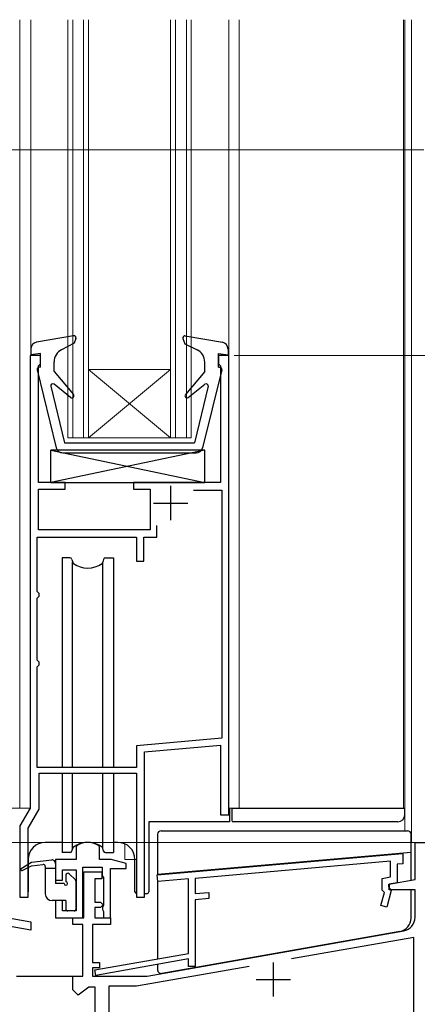
# Model space of a CAD drawing. Extents: x 0 to 1054, y 0 to 1570.
# Drawn here: x 354 to 412, y 803 to 947 of the extents above; entities that cross this region are included whole.
import ezdxf

# ---------------------------------------------------------------- set-up
doc = ezdxf.new("R2010")
doc.units = 0
for name, color, linetype, lineweight in [('YKK_11', 7, 'CONTINUOUS', 30), ('YKK_12', 2, 'CONTINUOUS', 13), ('YKK_13', 4, 'CONTINUOUS', 30), ('YKK_D', 6, 'CONTINUOUS', 13)]:
    doc.layers.add(name, color=color, linetype=linetype, lineweight=lineweight)

msp = doc.modelspace()

# ---------------------------------------------------------------- linework, layer by layer
at = {"layer": 'YKK_11', "linetype": 'ByBlock', "lineweight": -2, "ltscale": 0.5}
for p, q in [((357.06, 897.5), (355.56, 897.5)), ((355.56, 897.5), (355.56, 831.5)), ((356.76, 896), (357.06, 896.3)), ((357.06, 896.3), (357.06, 897.5)), ((384.56, 897.5), (383.06, 897.5)), ((383.06, 897.5), (383.06, 896.3)), ((383.06, 896.3), (383.36, 896)), ((384.56, 830.5), (384.56, 897.5)), ((356.76, 879), (356.76, 896)), ((383.36, 896), (383.36, 879)), ((360.66, 879), (356.76, 879)), ((360.66, 878), (360.66, 879)), ((383.36, 879), (370.66, 879)), ((370.66, 879), (370.66, 878)), ((356.76, 872.1), (356.76, 878)), ((356.76, 878), (360.66, 878)), ((370.66, 878), (373.06, 878)), ((373.06, 878), (373.06, 872.1)), ((379.38, 877.9), (383.56, 877.9)), ((383.56, 877.9), (383.56, 841.69)), ((373.06, 872.1), (356.76, 872.1)), ((374.06, 871), (374.06, 872.73)), ((356.56, 863.1), (356.56, 871)), ((356.56, 871), (371.06, 871)), ((371.06, 871), (371.06, 867.5)), ((372.16, 867.5), (372.16, 871)), ((372.16, 871), (374.06, 871)), ((371.06, 867.5), (372.16, 867.5)), ((356.86, 862.8), (356.56, 863.1)), ((356.56, 862.1), (356.86, 862.4)), ((356.56, 853.1), (356.56, 862.1)), ((356.86, 862.4), (356.86, 862.8)), ((356.86, 852.8), (356.56, 853.1)), ((356.56, 852.1), (356.86, 852.4)), ((356.56, 837.4), (356.56, 852.1)), ((356.86, 852.4), (356.86, 852.8)), ((383.56, 841.69), (371.06, 840.6)), ((371.06, 840.6), (371.06, 837.4)), ((372.25, 839.7), (383.36, 840.67)), ((383.36, 840.67), (383.36, 830.5)), ((372.25, 818.5), (372.25, 839.7)), ((371.06, 837.4), (356.56, 837.4)), ((356.86, 831.35), (356.86, 836.6)), ((356.86, 836.6), (371.06, 836.6)), ((371.06, 836.6), (371.06, 818.5)), ((355.56, 831.5), (354.06, 828.9)), ((355.26, 828.58), (356.86, 831.35)), ((383.36, 830.5), (384.56, 830.5)), ((354.06, 828.9), (354.06, 818.5)), ((355.26, 818.5), (355.26, 828.58)), ((362.41, 826.07), (362.26, 825.81)), ((365.66, 825.81), (365.52, 826.07)), ((411.76, 821.07), (411.76, 826.5)), ((411.76, 826.5), (426.06, 826.5)), ((362.26, 825.81), (362.26, 824)), ((365.66, 824), (365.66, 825.81)), ((374.11, 821.76), (409.96, 824.9)), ((409.96, 824.9), (409.96, 823.39)), ((362.26, 824), (359.26, 824)), ((359.26, 824), (359.26, 821)), ((367.36, 824), (365.66, 824)), ((369.56, 823.41), (367.36, 824)), ((369.56, 822.7), (369.56, 823.41)), ((408.16, 823.74), (379.66, 821.24)), ((408.16, 821.45), (408.16, 823.74)), ((409.96, 823.39), (409.16, 823.32)), ((409.16, 823.32), (409.16, 820.61)), ((360.26, 821), (360.26, 822.5)), ((360.26, 822.5), (362.26, 822.5)), ((362.26, 822.5), (362.26, 816.5)), ((363.26, 815.5), (363.26, 822.9)), ((363.26, 822.9), (366.06, 822.9)), ((363.41, 815.5), (363.41, 822.2)), ((363.41, 822.2), (366.01, 822.2)), ((366.01, 822.2), (366.01, 821.2)), ((366.06, 822.9), (366.06, 821.6)), ((366.06, 821.6), (366.26, 821.4)), ((367.26, 815.5), (367.26, 822.7)), ((367.26, 822.7), (369.56, 822.7)), ((374.2, 820.77), (374.11, 821.76)), ((359.26, 821), (360.26, 821)), ((366.01, 821.2), (365.01, 821.2)), ((365.01, 821.2), (365.01, 817.8)), ((366.26, 821.4), (366.26, 817.36)), ((378.66, 821.16), (374.2, 820.77)), ((378.66, 810.3), (378.66, 821.16)), ((379.66, 821.24), (379.66, 819.03)), ((406.96, 821.24), (408.16, 821.45)), ((406.96, 819.53), (406.96, 821.24)), ((407.93, 820.4), (411.76, 821.07)), ((408, 819.6), (407.93, 820.4)), ((409.16, 820.61), (407.96, 820.4)), ((407.96, 820.4), (407.96, 819.8)), ((379.66, 819.03), (381.66, 819.21)), ((381.66, 819.21), (381.66, 818.31)), ((406.77, 817.27), (407.28, 819.2)), ((407.28, 819.2), (406.96, 819.53)), ((408.29, 819.47), (407.64, 817.03)), ((407.96, 819.8), (408.29, 819.47)), ((411.76, 819.6), (408, 819.6)), ((411.76, 815.58), (411.76, 819.6)), ((354.06, 818.5), (355.26, 818.5)), ((360.26, 818), (359.26, 818)), ((359.26, 818), (359.26, 815.5)), ((360.26, 816.5), (360.26, 818)), ((365.01, 817.8), (365.81, 817.8)), ((365.81, 817.8), (366.21, 817.4)), ((366.21, 817.4), (365.81, 817)), ((366.26, 817.36), (366.13, 817.11)), ((371.06, 818.5), (372.25, 818.5)), ((381.66, 818.31), (379.66, 818.13)), ((379.66, 818.13), (379.66, 808.4)), ((407.64, 817.03), (406.77, 817.27)), ((362.26, 816.5), (360.26, 816.5)), ((365.81, 817), (365.01, 817)), ((365.01, 817), (365.01, 815.5)), ((366.13, 817.11), (366.13, 816.69)), ((366.13, 816.69), (366.26, 816.44)), ((366.26, 816.44), (366.26, 815.5)), ((350.96, 815.74), (355.66, 814.91)), ((355.66, 813.69), (350.96, 814.52)), ((355.66, 814.91), (355.66, 813.69)), ((359.26, 815.5), (363.26, 815.5)), ((361.76, 814.5), (361.76, 815.5)), ((361.76, 815.5), (363.41, 815.5)), ((363.26, 814.5), (361.76, 814.5)), ((363.26, 807), (363.26, 814.5)), ((367.26, 814.5), (364.66, 814.5)), ((364.66, 814.5), (364.66, 809)), ((365.01, 815.5), (367.26, 815.5)), ((366.26, 815.5), (367.26, 815.5)), ((367.26, 815.5), (367.26, 814.5)), ((372.66, 807), (410.11, 813.61)), ((411.56, 812.64), (393.7, 809.5)), ((411.56, 797.9), (411.56, 812.64)), ((364.99, 807.89), (378.66, 810.3)), ((364.66, 809), (365.66, 809)), ((378.66, 809.49), (365.13, 807.1)), ((365.66, 809), (365.66, 808.2)), ((378.66, 808.4), (378.66, 809.49)), ((365.66, 808.2), (364.66, 808.2)), ((364.66, 808.2), (364.66, 807)), ((365.13, 807.1), (364.99, 807.89)), ((387.55, 808.41), (371.09, 805.51)), ((379.66, 808.4), (378.66, 808.4)), ((353.56, 807), (361.96, 807)), ((361.76, 805), (361.76, 807)), ((361.76, 807), (363.26, 807)), ((364.66, 807), (372.66, 807)), ((362.56, 804.2), (361.76, 805)), ((363.33, 804.8), (362.56, 804.2)), ((364.11, 805.4), (363.33, 804.8)), ((365.06, 805.4), (364.11, 805.4)), ((365.06, 799), (365.06, 805.4)), ((371.09, 805.51), (367.06, 805.51)), ((367.06, 805.51), (367.06, 797.9))]:
    msp.add_line(p, q, dxfattribs=at)
at = {"layer": 'YKK_11', "ltscale": 0.5}
for p, q in [((376.06, 878.5), (376.06, 873.5)), ((373.56, 876), (378.56, 876)), ((391.06, 809), (391.06, 804)), ((388.56, 806.5), (393.56, 806.5))]:
    msp.add_line(p, q, dxfattribs=at)
at = {"layer": 'YKK_11', "linetype": 'ByBlock', "lineweight": -2, "ltscale": 0.5}
for centre, radius, start, end in [((363.96, 823.5), 3, 58.7671, 121.2329), ((409.76, 815.58), 2, 280, 0)]:
    msp.add_arc(centre, radius, start, end, dxfattribs=at)
at = {"layer": 'YKK_12'}
for p, q in [((354.06, 946.5), (354.06, 831.5)), ((355.66, 946.5), (355.66, 897.6)), ((361.06, 946.5), (361.06, 885.5)), ((361.76, 946.5), (361.76, 885.5)), ((363.36, 946.5), (363.36, 885.5)), ((364.06, 946.5), (364.06, 885.5)), ((376.06, 946.5), (376.06, 885.5)), ((376.76, 946.5), (376.76, 885.5)), ((378.36, 885.5), (378.36, 946.5)), ((379.06, 946.5), (379.06, 885.5)), ((384.56, 897.5), (384.56, 946.5)), ((386.06, 946.5), (386.06, 831.5)), ((410.06, 946.5), (410.06, 831.5)), ((410.26, 828.18), (410.26, 946.5)), ((411.26, 946.5), (411.26, 826.5)), ((355.56, 897.5), (357.06, 897.5)), ((384.56, 897.5), (383.06, 897.5)), ((376.06, 895.5), (364.06, 885.5)), ((364.06, 895.5), (376.06, 885.5)), ((376.06, 895.5), (364.06, 895.5)), ((379.06, 885.5), (361.06, 885.5)), ((349.26, 831.5), (355.56, 831.5)), ((354.06, 831.5), (355.56, 831.5)), ((384.56, 831.5), (407.76, 831.5)), ((369.36, 826.29), (369.36, 824)), ((411.17, 826.5), (413.06, 826.5)), ((371.06, 824), (369.36, 824)), ((370.86, 824.09), (370.86, 824))]:
    msp.add_line(p, q, dxfattribs=at)
at = {"layer": 'YKK_13'}
for p, q in [((361.9, 900.4), (356.48, 899.45)), ((361.98, 899.3), (360.14, 898.36)), ((362.23, 900), (361.98, 899.3)), ((377.87, 900), (378.16, 899.2)), ((378.16, 899.2), (379.92, 898.35)), ((378.2, 900.4), (383.62, 899.45)), ((355.65, 898.46), (355.65, 897.6)), ((357.05, 897.8), (355.65, 897.6)), ((357.05, 895.8), (357.05, 897.8)), ((383.05, 895.8), (383.05, 897.8)), ((383.05, 897.8), (384.45, 897.6)), ((384.45, 898.46), (384.45, 897.6)), ((359.05, 895.2), (359.05, 896.58)), ((381.05, 895.2), (381.05, 896.55)), ((356.56, 895.43), (359.36, 884.06)), ((357.05, 895.8), (356.85, 895.8)), ((359.05, 895.2), (361.88, 891.83)), ((381.05, 895.2), (378.22, 891.83)), ((383.54, 895.43), (380.74, 884.06)), ((383.05, 895.8), (383.25, 895.8)), ((361.46, 891.4), (359.04, 893.34)), ((378.64, 891.4), (381.06, 893.34)), ((358.56, 893.03), (360.55, 884.8)), ((381.54, 893.03), (379.55, 884.8)), ((360.55, 884.8), (379.55, 884.8)), ((381.06, 883.7), (358.56, 883.7)), ((358.56, 879), (358.56, 883.7)), ((381.06, 883.7), (358.56, 879)), ((358.56, 883.7), (381.06, 879)), ((360.33, 883.3), (379.77, 883.3)), ((381.06, 879), (381.06, 883.7)), ((358.56, 879), (381.06, 879)), ((360.21, 868), (360.21, 837.4)), ((361.36, 868), (360.21, 868)), ((361.65, 867.78), (361.76, 867.35)), ((366.27, 867.78), (366.16, 867.35)), ((366.56, 868), (367.71, 868)), ((367.71, 868), (367.71, 837.4)), ((361.75, 837.4), (361.75, 867.43)), ((366.17, 837.4), (366.17, 867.43)), ((360.21, 836.6), (360.21, 825)), ((361.75, 825.61), (361.75, 836.6)), ((366.17, 825.61), (366.17, 836.6)), ((367.71, 836.6), (367.71, 825)), ((384.66, 831.5), (384.66, 829.5)), ((385.06, 829.57), (385.06, 831.5)), ((385.06, 831.5), (385.71, 831.5)), ((385.71, 831.5), (393.11, 831.5)), ((393.11, 831.5), (406.79, 831.5)), ((406.79, 831.5), (410.26, 831.5)), ((410.26, 830.5), (410.26, 831.5)), ((384.66, 829.5), (372.86, 829.5)), ((372.86, 829.5), (372.86, 819.3)), ((392.73, 829.5), (385.06, 829.5)), ((406.1, 829.5), (392.73, 829.5)), ((409.26, 829.5), (406.1, 829.5)), ((374.17, 827.68), (374.17, 821.76)), ((374.67, 828.18), (410.67, 828.18)), ((411.17, 820.97), (411.17, 827.68)), ((360.21, 826.5), (357.76, 826.5)), ((368.36, 826.5), (367.71, 826.5)), ((361.36, 825), (360.21, 825)), ((361.65, 825.22), (361.76, 825.65)), ((366.27, 825.22), (366.16, 825.65)), ((366.56, 825), (367.71, 825)), ((374.17, 821.85), (411.17, 825.08)), ((354.23, 822.68), (355.76, 823.6)), ((354.37, 822.42), (355.75, 823.1)), ((355.26, 824), (355.26, 819.3)), ((355.75, 823.1), (357.42, 823.29)), ((355.76, 823.6), (358.7, 823.94)), ((357.76, 822.99), (357.76, 819)), ((359.26, 823.44), (359.26, 820.5)), ((370.86, 819.3), (370.86, 824)), ((359.26, 822.7), (357.76, 822.7)), ((360.76, 821.7), (360.76, 820.75)), ((362.17, 821.02), (361.27, 821.92)), ((360.51, 820.5), (359.26, 820.5)), ((362.26, 816.8), (362.26, 820.8)), ((374.17, 820.76), (374.17, 809.51)), ((372.56, 819), (372.25, 819)), ((411.17, 815.46), (411.17, 819.6)), ((360.76, 818), (358.76, 818)), ((360.76, 818), (360.76, 816.8)), ((361.96, 816.5), (361.06, 816.5)), ((409.52, 813.49), (374.76, 807.36)), ((374.17, 808.7), (374.17, 807.89))]:
    msp.add_line(p, q, dxfattribs=at)
for centre, radius, start, end in [((356.65, 898.46), 1, 99.9446, 180), ((361.95, 900.1), 0.3, 340, 99.9446), ((378.15, 900.1), 0.3, 80.0555, 200), ((383.45, 898.46), 1, 0, 80.0555), ((361.05, 896.58), 2, 117.1252, 180), ((379.05, 896.55), 2, 0, 64.1662), ((356.85, 895.5), 0.3, 90, 193.8548), ((383.25, 895.5), 0.3, 346.1452, 90), ((358.85, 893.1), 0.3, 51.4317, 193.6044), ((381.25, 893.1), 0.3, 346.3956, 128.5683), ((361.65, 891.64), 0.3, 231.4317, 40), ((378.45, 891.64), 0.3, 140, 308.5683), ((360.33, 884.3), 1, 193.8548, 270), ((379.77, 884.3), 1, 270, 346.1452), ((361.36, 867.7), 0.3, 15, 90), ((366.56, 867.7), 0.3, 90, 165), ((362.05, 867.43), 0.3, 195, 233.4325), ((363.96, 870), 3.5, 233.4325, 306.5675), ((365.87, 867.43), 0.3, 306.5675, 345), ((409.26, 830.5), 1, 270, 0), ((374.67, 827.68), 0.5, 90, 180), ((410.67, 827.68), 0.5, 360, 90), ((357.76, 824), 2.5, 90, 180), ((363.96, 823), 3.5, 53.4325, 126.5675), ((368.36, 824), 2.5, 0, 90), ((361.36, 825.3), 0.3, 270, 345), ((362.05, 825.57), 0.3, 126.5675, 165), ((365.87, 825.57), 0.3, 15, 53.4325), ((366.56, 825.3), 0.3, 195, 270), ((357.46, 822.99), 0.3, 0.0014, 96.5205), ((358.76, 823.44), 0.5, 0.001, 96.5205), ((354.31, 822.55), 0.15, 121.1042, 296.3235), ((361.06, 821.7), 0.3, 45.0007, 180.0007), ((360.76, 820.5), 0.25, 180.001, 90), ((361.96, 820.8), 0.3, 0.0007, 45.0007), ((358.76, 819), 1, 180.0013, 270.001), ((371.16, 819.3), 0.3, 180, 250.2916), ((372.56, 819.3), 0.3, 270, 0), ((361.06, 816.8), 0.3, 180.0007, 270), ((361.96, 816.8), 0.3, 270, 0.0007), ((409.17, 815.46), 2, 280, 0), ((374.67, 807.89), 0.5, 180, 280)]:
    msp.add_arc(centre, radius, start, end, dxfattribs=at)
at = {"layer": 'YKK_D'}
for p, q in [((235.06, 927.5), (413.06, 927.5)), ((385.36, 897.5), (491.06, 897.5)), ((411.06, 826.5), (140.06, 826.5))]:
    msp.add_line(p, q, dxfattribs=at)

doc.saveas('drawing.dxf')
